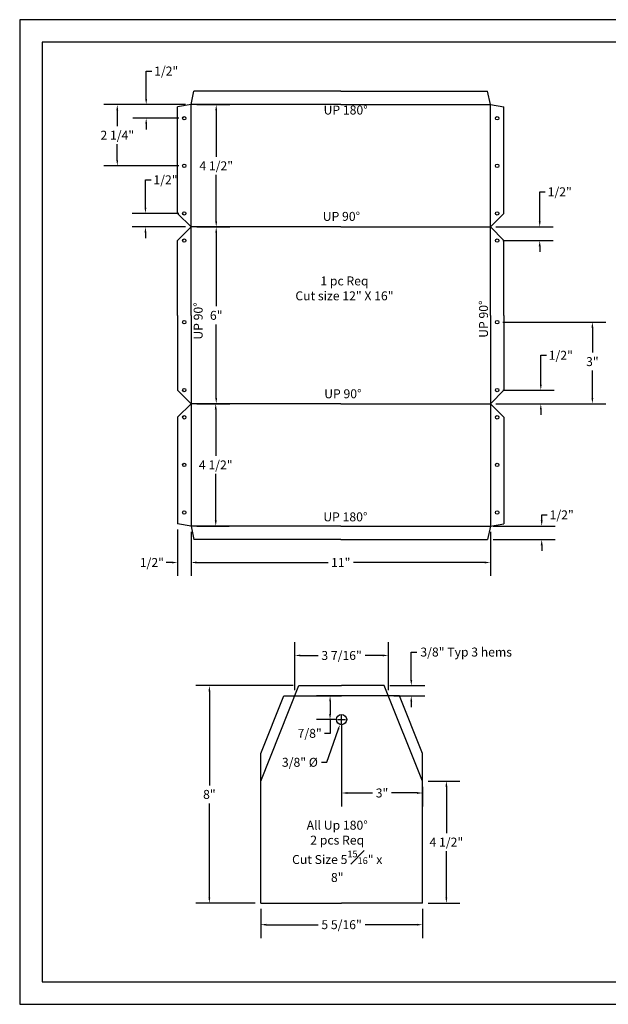
# Model space of a CAD drawing. Units: inches. Extents: x -34.6 to 47.2, y 1.4 to 66.9.
# Drawn here: x 13.4 to 26.6, y 44.9 to 66.9 of the extents above; entities that cross this region are included whole.
import ezdxf

# ---------------------------------------------------------------- set-up
doc = ezdxf.new("R2010")
doc.units = ezdxf.units.IN
doc.header["$MEASUREMENT"] = 0
doc.styles.get("Standard").update_dxf_attribs({"font": 'arial.ttf'})
doc.styles.add('style1', font='arial.ttf')
doc.dimstyles.get("Standard").update_dxf_attribs({"dimtxt": 0.375, "dimasz": 0.375, "dimexe": 0.3, "dimexo": 0.125, "dimgap": 0.2, "dimtad": 0, "dimtih": 1, "dimtoh": 1, "dimdec": 4, "dimzin": 0, "dimdsep": 46, "dimlunit": 5, "dimtxsty": 'Standard', "dimcen": 0.09, "dimadec": 0, "dimazin": 0, "dimtfac": 1, "dimtdec": 4, "dimtofl": 0, "dimtmove": 0, "dimatfit": 3, "dimfxl": 1, "dimtolj": 1, "dimtzin": 0, "dimarcsym": 0})

# ---------------------------------------------------------------- blocks, each defined once
blk = doc.blocks.new('*D30')
at = {"color": 0, "linetype": 'Continuous', "lineweight": -2, "transparency": 16777216}
for p, q in [((17.363, 64.998), (18.099, 64.998)), ((17.799, 64.873), (17.799, 63.834)), ((17.799, 62.389), (17.799, 63.427)), ((17.363, 62.264), (18.099, 62.264))]:
    blk.add_line(p, q, dxfattribs=at)
at = {"color": 0, "linetype": 'Continuous', "transparency": 16777216}
for points in [[(17.778, 64.873), (17.819, 64.873), (17.799, 64.998)], [(17.778, 62.389), (17.819, 62.389), (17.799, 62.264)]]:
    blk.add_solid(points, dxfattribs=at)
at = {"layer": 'Defpoints', "color": 0, "linetype": 'Continuous', "transparency": 16777216}
for p in [(17.238, 64.998), (17.238, 62.264), (17.799, 62.264)]:
    blk.add_point(p, dxfattribs=at)
at = {"color": 0, "linetype": 'Continuous', "transparency": 16777216, "insert": (17.799, 63.631), "char_height": 0.2, "attachment_point": 5}
blk.add_mtext('\\A1;4 1/2"', dxfattribs=at)
blk = doc.blocks.new('*D31')
at = {"color": 0, "linetype": 'Continuous', "lineweight": -2, "transparency": 16777216}
for p, q in [((17.363, 62.264), (18.099, 62.264)), ((17.799, 62.139), (17.799, 60.492)), ((17.799, 58.44), (17.799, 60.087)), ((17.363, 58.315), (18.099, 58.315))]:
    blk.add_line(p, q, dxfattribs=at)
at = {"color": 0, "linetype": 'Continuous', "transparency": 16777216}
for points in [[(17.778, 62.139), (17.819, 62.139), (17.799, 62.264)], [(17.778, 58.44), (17.819, 58.44), (17.799, 58.315)]]:
    blk.add_solid(points, dxfattribs=at)
at = {"layer": 'Defpoints', "color": 0, "linetype": 'Continuous', "transparency": 16777216}
for p in [(17.238, 62.264), (17.238, 58.315), (17.799, 58.315)]:
    blk.add_point(p, dxfattribs=at)
at = {"color": 0, "linetype": 'Continuous', "transparency": 16777216, "insert": (17.799, 60.289), "char_height": 0.2, "attachment_point": 5}
blk.add_mtext('\\A1;6"', dxfattribs=at)
blk = doc.blocks.new('*D32')
at = {"color": 0, "linetype": 'Continuous', "lineweight": -2, "transparency": 16777216}
for p, q in [((17.363, 58.315), (18.088, 58.315)), ((17.788, 58.19), (17.788, 57.152)), ((17.788, 55.706), (17.788, 56.745)), ((17.363, 55.581), (18.088, 55.581))]:
    blk.add_line(p, q, dxfattribs=at)
at = {"color": 0, "linetype": 'Continuous', "transparency": 16777216}
for points in [[(17.767, 58.19), (17.809, 58.19), (17.788, 58.315)], [(17.767, 55.706), (17.809, 55.706), (17.788, 55.581)]]:
    blk.add_solid(points, dxfattribs=at)
at = {"layer": 'Defpoints', "color": 0, "linetype": 'Continuous', "transparency": 16777216}
for p in [(17.238, 58.315), (17.238, 55.581), (17.788, 55.581)]:
    blk.add_point(p, dxfattribs=at)
at = {"color": 0, "linetype": 'Continuous', "transparency": 16777216, "insert": (17.788, 56.948), "char_height": 0.2, "attachment_point": 5}
blk.add_mtext('\\A1;4 1/2"', dxfattribs=at)
blk = doc.blocks.new('*D33')
at = {"color": 0, "linetype": 'Continuous', "lineweight": -2, "transparency": 16777216}
for p, q in [((17.238, 55.456), (17.238, 54.467)), ((23.92, 55.456), (23.92, 54.467)), ((17.363, 54.767), (20.296, 54.767)), ((23.795, 54.767), (20.862, 54.767))]:
    blk.add_line(p, q, dxfattribs=at)
at = {"color": 0, "linetype": 'Continuous', "transparency": 16777216}
for points in [[(17.363, 54.788), (17.363, 54.746), (17.238, 54.767)], [(23.795, 54.788), (23.795, 54.746), (23.92, 54.767)]]:
    blk.add_solid(points, dxfattribs=at)
at = {"layer": 'Defpoints', "color": 0, "linetype": 'Continuous', "transparency": 16777216}
for p in [(17.238, 55.581), (23.92, 55.581), (23.92, 54.767)]:
    blk.add_point(p, dxfattribs=at)
at = {"color": 0, "linetype": 'Continuous', "transparency": 16777216, "insert": (20.579, 54.767), "char_height": 0.2, "attachment_point": 5}
blk.add_mtext('\\A1;11"', dxfattribs=at)
blk = doc.blocks.new('*D34')
at = {"color": 0, "linetype": 'Continuous', "lineweight": -2, "transparency": 16777216}
for p, q in [((16.219, 62.693), (16.219, 63.318)), ((16.219, 63.318), (16.344, 63.318)), ((16.961, 62.568), (15.919, 62.568)), ((17.113, 62.264), (15.919, 62.264)), ((16.219, 62.139), (16.219, 62.014))]:
    blk.add_line(p, q, dxfattribs=at)
at = {"color": 0, "linetype": 'Continuous', "transparency": 16777216}
for points in [[(16.198, 62.693), (16.239, 62.693), (16.219, 62.568)], [(16.198, 62.139), (16.239, 62.139), (16.219, 62.264)]]:
    blk.add_solid(points, dxfattribs=at)
at = {"layer": 'Defpoints', "color": 0, "linetype": 'Continuous', "transparency": 16777216}
for p in [(16.219, 62.568), (17.086, 62.568), (17.238, 62.264)]:
    blk.add_point(p, dxfattribs=at)
at = {"color": 0, "linetype": 'Continuous', "transparency": 16777216, "insert": (16.666, 63.318), "char_height": 0.2, "attachment_point": 5}
blk.add_mtext('\\A1;1/2"', dxfattribs=at)
blk = doc.blocks.new('*D35')
at = {"color": 0, "linetype": 'Continuous', "lineweight": -2, "transparency": 16777216}
for p, q in [((16.235, 65.123), (16.235, 65.748)), ((16.235, 65.748), (16.36, 65.748)), ((17.113, 64.998), (15.935, 64.998)), ((16.961, 64.694), (15.935, 64.694)), ((16.235, 64.569), (16.235, 64.444))]:
    blk.add_line(p, q, dxfattribs=at)
at = {"color": 0, "linetype": 'Continuous', "transparency": 16777216}
for points in [[(16.214, 65.123), (16.256, 65.123), (16.235, 64.998)], [(16.214, 64.569), (16.256, 64.569), (16.235, 64.694)]]:
    blk.add_solid(points, dxfattribs=at)
at = {"layer": 'Defpoints', "color": 0, "linetype": 'Continuous', "transparency": 16777216}
for p in [(17.238, 64.998), (16.235, 64.694), (17.086, 64.694)]:
    blk.add_point(p, dxfattribs=at)
at = {"color": 0, "linetype": 'Continuous', "transparency": 16777216, "insert": (16.682, 65.748), "char_height": 0.2, "attachment_point": 5}
blk.add_mtext('\\A1;1/2"', dxfattribs=at)
blk = doc.blocks.new('*D36')
at = {"color": 0, "linetype": 'Continuous', "lineweight": -2, "transparency": 16777216}
for p, q in [((17.113, 64.998), (15.29, 64.998)), ((15.59, 64.873), (15.59, 64.518)), ((15.59, 63.756), (15.59, 64.111)), ((16.961, 63.631), (15.29, 63.631))]:
    blk.add_line(p, q, dxfattribs=at)
at = {"color": 0, "linetype": 'Continuous', "transparency": 16777216}
for points in [[(15.569, 64.873), (15.61, 64.873), (15.59, 64.998)], [(15.569, 63.756), (15.61, 63.756), (15.59, 63.631)]]:
    blk.add_solid(points, dxfattribs=at)
at = {"layer": 'Defpoints', "color": 0, "linetype": 'Continuous', "transparency": 16777216}
for p in [(17.238, 64.998), (15.59, 63.631), (17.086, 63.631)]:
    blk.add_point(p, dxfattribs=at)
at = {"color": 0, "linetype": 'Continuous', "transparency": 16777216, "insert": (15.59, 64.314), "char_height": 0.2, "attachment_point": 5}
blk.add_mtext('\\A1;2 1/4"', dxfattribs=at)
blk = doc.blocks.new('*D37')
at = {"color": 0, "linetype": 'Continuous', "lineweight": -2, "transparency": 16777216}
for p, q in [((25.022, 62.389), (25.022, 63.05)), ((25.022, 63.05), (25.147, 63.05)), ((24.045, 62.264), (25.322, 62.264)), ((24.197, 61.96), (25.322, 61.96)), ((25.022, 61.835), (25.022, 61.71))]:
    blk.add_line(p, q, dxfattribs=at)
at = {"color": 0, "linetype": 'Continuous', "transparency": 16777216}
for points in [[(25.001, 62.389), (25.043, 62.389), (25.022, 62.264)], [(25.001, 61.835), (25.043, 61.835), (25.022, 61.96)]]:
    blk.add_solid(points, dxfattribs=at)
at = {"layer": 'Defpoints', "color": 0, "linetype": 'Continuous', "transparency": 16777216}
for p in [(23.92, 62.264), (24.072, 61.96), (25.022, 61.96)]:
    blk.add_point(p, dxfattribs=at)
at = {"color": 0, "linetype": 'Continuous', "transparency": 16777216, "insert": (25.469, 63.05), "char_height": 0.2, "attachment_point": 5}
blk.add_mtext('\\A1;1/2"', dxfattribs=at)
blk = doc.blocks.new('*D38')
at = {"color": 0, "linetype": 'Continuous', "lineweight": -2, "transparency": 16777216}
for p, q in [((25.046, 58.744), (25.046, 59.397)), ((25.046, 59.397), (25.171, 59.397)), ((24.197, 58.619), (25.346, 58.619)), ((24.045, 58.315), (25.346, 58.315)), ((25.046, 58.19), (25.046, 58.065))]:
    blk.add_line(p, q, dxfattribs=at)
at = {"color": 0, "linetype": 'Continuous', "transparency": 16777216}
for points in [[(25.026, 58.744), (25.067, 58.744), (25.046, 58.619)], [(25.026, 58.19), (25.067, 58.19), (25.046, 58.315)]]:
    blk.add_solid(points, dxfattribs=at)
at = {"layer": 'Defpoints', "color": 0, "linetype": 'Continuous', "transparency": 16777216}
for p in [(24.072, 58.619), (25.046, 58.619), (23.92, 58.315)]:
    blk.add_point(p, dxfattribs=at)
at = {"color": 0, "linetype": 'Continuous', "transparency": 16777216, "insert": (25.493, 59.397), "char_height": 0.2, "attachment_point": 5}
blk.add_mtext('\\A1;1/2"', dxfattribs=at)
blk = doc.blocks.new('*D39')
at = {"color": 0, "linetype": 'Continuous', "lineweight": -2, "transparency": 16777216}
for p, q in [((24.197, 60.138), (26.498, 60.138)), ((26.198, 60.013), (26.198, 59.458)), ((26.198, 58.44), (26.198, 59.054)), ((24.045, 58.315), (26.498, 58.315))]:
    blk.add_line(p, q, dxfattribs=at)
at = {"color": 0, "linetype": 'Continuous', "transparency": 16777216}
for points in [[(26.177, 60.013), (26.219, 60.013), (26.198, 60.138)], [(26.177, 58.44), (26.219, 58.44), (26.198, 58.315)]]:
    blk.add_solid(points, dxfattribs=at)
at = {"layer": 'Defpoints', "color": 0, "linetype": 'Continuous', "transparency": 16777216}
for p in [(24.072, 60.138), (26.198, 60.138), (23.92, 58.315)]:
    blk.add_point(p, dxfattribs=at)
at = {"color": 0, "linetype": 'Continuous', "transparency": 16777216, "insert": (26.198, 59.256), "char_height": 0.2, "attachment_point": 5}
blk.add_mtext('\\A1;3"', dxfattribs=at)
blk = doc.blocks.new('*D40')
at = {"color": 0, "linetype": 'Continuous', "lineweight": -2, "transparency": 16777216}
for p, q in [((16.934, 55.508), (16.934, 54.467)), ((17.238, 55.456), (17.238, 54.467)), ((16.809, 54.767), (16.684, 54.767)), ((17.363, 54.767), (17.488, 54.767))]:
    blk.add_line(p, q, dxfattribs=at)
at = {"color": 0, "linetype": 'Continuous', "transparency": 16777216}
for points in [[(16.809, 54.788), (16.809, 54.746), (16.934, 54.767)], [(17.363, 54.788), (17.363, 54.746), (17.238, 54.767)]]:
    blk.add_solid(points, dxfattribs=at)
at = {"layer": 'Defpoints', "color": 0, "linetype": 'Continuous', "transparency": 16777216}
for p in [(16.934, 55.633), (17.238, 55.581), (16.934, 54.767)]:
    blk.add_point(p, dxfattribs=at)
at = {"color": 0, "linetype": 'Continuous', "transparency": 16777216, "insert": (16.362, 54.767), "char_height": 0.2, "attachment_point": 5}
blk.add_mtext('\\A1;1/2"', dxfattribs=at)
blk = doc.blocks.new('*D42')
at = {"color": 0, "linetype": 'Continuous', "lineweight": -2, "transparency": 16777216}
for p, q in [((18.792, 47.031), (18.792, 46.375)), ((22.405, 47.031), (22.405, 46.375)), ((18.917, 46.675), (20.072, 46.675)), ((22.28, 46.675), (21.124, 46.675))]:
    blk.add_line(p, q, dxfattribs=at)
at = {"color": 0, "linetype": 'Continuous', "transparency": 16777216}
for points in [[(18.917, 46.695), (18.917, 46.654), (18.792, 46.675)], [(22.28, 46.695), (22.28, 46.654), (22.405, 46.675)]]:
    blk.add_solid(points, dxfattribs=at)
at = {"layer": 'Defpoints', "color": 0, "linetype": 'Continuous', "transparency": 16777216}
for p in [(18.792, 47.156), (22.405, 47.156), (22.405, 46.675)]:
    blk.add_point(p, dxfattribs=at)
at = {"color": 0, "linetype": 'Continuous', "transparency": 16777216, "insert": (20.598, 46.675), "char_height": 0.2, "attachment_point": 5}
blk.add_mtext('\\A1;5 5/16"', dxfattribs=at)
blk = doc.blocks.new('*D43')
at = {"color": 0, "linetype": 'Continuous', "lineweight": -2, "transparency": 16777216}
for p, q in [((22.53, 49.883), (23.238, 49.883)), ((22.938, 49.758), (22.938, 48.723)), ((22.938, 47.281), (22.938, 48.316)), ((22.53, 47.156), (23.238, 47.156))]:
    blk.add_line(p, q, dxfattribs=at)
at = {"color": 0, "linetype": 'Continuous', "transparency": 16777216}
for points in [[(22.917, 49.758), (22.959, 49.758), (22.938, 49.883)], [(22.917, 47.281), (22.959, 47.281), (22.938, 47.156)]]:
    blk.add_solid(points, dxfattribs=at)
at = {"layer": 'Defpoints', "color": 0, "linetype": 'Continuous', "transparency": 16777216}
for p in [(22.405, 49.883), (22.938, 49.883), (22.405, 47.156)]:
    blk.add_point(p, dxfattribs=at)
at = {"color": 0, "linetype": 'Continuous', "transparency": 16777216, "insert": (22.938, 48.52), "char_height": 0.2, "attachment_point": 5}
blk.add_mtext('\\A1;4 1/2"', dxfattribs=at)
blk = doc.blocks.new('*D44')
at = {"color": 0, "linetype": 'Continuous', "lineweight": -2, "transparency": 16777216}
for p, q in [((19.553, 51.913), (19.553, 52.99)), ((21.643, 51.913), (21.643, 52.99)), ((19.678, 52.69), (20.073, 52.69)), ((21.518, 52.69), (21.124, 52.69))]:
    blk.add_line(p, q, dxfattribs=at)
at = {"color": 0, "linetype": 'Continuous', "transparency": 16777216}
for points in [[(19.678, 52.711), (19.678, 52.67), (19.553, 52.69)], [(21.518, 52.711), (21.518, 52.67), (21.643, 52.69)]]:
    blk.add_solid(points, dxfattribs=at)
at = {"layer": 'Defpoints', "color": 0, "linetype": 'Continuous', "transparency": 16777216}
for p in [(21.643, 52.69), (19.553, 51.788), (21.643, 51.788)]:
    blk.add_point(p, dxfattribs=at)
at = {"color": 0, "linetype": 'Continuous', "transparency": 16777216, "insert": (20.598, 52.69), "char_height": 0.2, "attachment_point": 5}
blk.add_mtext('\\A1;3 7/16"', dxfattribs=at)
blk = doc.blocks.new('*D45')
at = {"color": 0, "linetype": 'Continuous', "lineweight": -2, "transparency": 16777216}
for p, q in [((20.598, 51.131), (20.598, 49.317)), ((22.405, 49.758), (22.405, 49.317)), ((20.723, 49.617), (21.287, 49.617)), ((22.28, 49.617), (21.716, 49.617))]:
    blk.add_line(p, q, dxfattribs=at)
at = {"color": 0, "linetype": 'Continuous', "transparency": 16777216}
for points in [[(20.723, 49.638), (20.723, 49.596), (20.598, 49.617)], [(22.28, 49.638), (22.28, 49.596), (22.405, 49.617)]]:
    blk.add_solid(points, dxfattribs=at)
at = {"layer": 'Defpoints', "color": 0, "linetype": 'Continuous', "transparency": 16777216}
for p in [(20.598, 51.256), (22.405, 49.883), (22.405, 49.617)]:
    blk.add_point(p, dxfattribs=at)
at = {"color": 0, "linetype": 'Continuous', "transparency": 16777216, "insert": (21.501, 49.617), "char_height": 0.2, "attachment_point": 5}
blk.add_mtext('\\A1;3"', dxfattribs=at)
blk = doc.blocks.new('*D41')
at = {"color": 0, "linetype": 'Continuous', "lineweight": -2, "transparency": 16777216}
for p, q in [((21.518, 51.788), (20.041, 51.788)), ((20.341, 51.663), (20.341, 51.381)), ((20.473, 51.256), (20.041, 51.256)), ((20.341, 51.256), (20.341, 50.95)), ((20.341, 50.95), (20.216, 50.95))]:
    blk.add_line(p, q, dxfattribs=at)
at = {"color": 0, "linetype": 'Continuous', "transparency": 16777216}
for points in [[(20.32, 51.663), (20.362, 51.663), (20.341, 51.788)], [(20.32, 51.381), (20.362, 51.381), (20.341, 51.256)]]:
    blk.add_solid(points, dxfattribs=at)
at = {"layer": 'Defpoints', "color": 0, "linetype": 'Continuous', "transparency": 16777216}
for p in [(21.643, 51.788), (20.341, 51.256), (20.598, 51.256)]:
    blk.add_point(p, dxfattribs=at)
at = {"color": 0, "linetype": 'Continuous', "transparency": 16777216, "insert": (19.885, 50.95), "char_height": 0.2, "attachment_point": 5}
blk.add_mtext('\\A1;7/8"', dxfattribs=at)
blk = doc.blocks.new('*D46')
at = {"color": 0, "linetype": 'Continuous', "lineweight": -2, "transparency": 16777216}
for p, q in [((20.598, 51.166), (20.598, 51.346)), ((20.508, 51.256), (20.688, 51.256)), ((20.272, 50.303), (20.521, 51.03)), ((20.147, 50.303), (20.272, 50.303))]:
    blk.add_line(p, q, dxfattribs=at)
at = {"color": 0, "linetype": 'Continuous', "transparency": 16777216}
blk.add_solid([(20.501, 51.037), (20.541, 51.023), (20.561, 51.148)], dxfattribs=at)
at = {"layer": 'Defpoints', "color": 0, "linetype": 'Continuous', "transparency": 16777216}
for p in [(20.635, 51.364), (20.561, 51.148)]:
    blk.add_point(p, dxfattribs=at)
at = {"color": 0, "linetype": 'Continuous', "transparency": 16777216, "insert": (19.667, 50.303), "char_height": 0.2, "attachment_point": 5}
blk.add_mtext('\\A1;3/8" %%c', dxfattribs=at)
blk = doc.blocks.new('*D47')
at = {"color": 0, "linetype": 'Continuous', "lineweight": -2, "transparency": 16777216}
for p, q in [((19.519, 52.016), (17.346, 52.016)), ((17.646, 51.891), (17.646, 49.788)), ((17.646, 47.281), (17.646, 49.384)), ((18.667, 47.156), (17.346, 47.156))]:
    blk.add_line(p, q, dxfattribs=at)
at = {"color": 0, "linetype": 'Continuous', "transparency": 16777216}
for points in [[(17.625, 51.891), (17.667, 51.891), (17.646, 52.016)], [(17.625, 47.281), (17.667, 47.281), (17.646, 47.156)]]:
    blk.add_solid(points, dxfattribs=at)
at = {"layer": 'Defpoints', "color": 0, "linetype": 'Continuous', "transparency": 16777216}
for p in [(19.644, 52.016), (17.646, 47.156), (18.792, 47.156)]:
    blk.add_point(p, dxfattribs=at)
at = {"color": 0, "linetype": 'Continuous', "transparency": 16777216, "insert": (17.646, 49.586), "char_height": 0.2, "attachment_point": 5}
blk.add_mtext('\\A1;8"', dxfattribs=at)
blk = doc.blocks.new('*D48')
at = {"color": 0, "linetype": 'Continuous', "lineweight": -2, "transparency": 16777216}
for p, q in [((25.066, 55.706), (25.066, 55.831)), ((25.066, 55.831), (25.191, 55.831)), ((23.98, 55.581), (25.366, 55.581)), ((23.98, 55.278), (25.366, 55.278)), ((25.066, 55.153), (25.066, 55.028))]:
    blk.add_line(p, q, dxfattribs=at)
at = {"color": 0, "linetype": 'Continuous', "transparency": 16777216}
for points in [[(25.045, 55.706), (25.087, 55.706), (25.066, 55.581)], [(25.045, 55.153), (25.087, 55.153), (25.066, 55.278)]]:
    blk.add_solid(points, dxfattribs=at)
at = {"layer": 'Defpoints', "color": 0, "linetype": 'Continuous', "transparency": 16777216}
for p in [(23.855, 55.581), (25.066, 55.581), (23.855, 55.278)]:
    blk.add_point(p, dxfattribs=at)
at = {"color": 0, "linetype": 'Continuous', "transparency": 16777216, "insert": (25.513, 55.831), "char_height": 0.2, "attachment_point": 5}
blk.add_mtext('\\A1;1/2"', dxfattribs=at)
blk = doc.blocks.new('*D49')
at = {"color": 0, "linetype": 'Continuous', "lineweight": -2, "transparency": 16777216}
for p, q in [((22.154, 52.141), (22.154, 52.766)), ((22.154, 52.766), (22.279, 52.766)), ((21.677, 52.016), (22.454, 52.016)), ((21.768, 51.788), (22.454, 51.788)), ((22.154, 51.663), (22.154, 51.538))]:
    blk.add_line(p, q, dxfattribs=at)
at = {"color": 0, "linetype": 'Continuous', "transparency": 16777216}
for points in [[(22.133, 52.141), (22.175, 52.141), (22.154, 52.016)], [(22.133, 51.663), (22.175, 51.663), (22.154, 51.788)]]:
    blk.add_solid(points, dxfattribs=at)
at = {"layer": 'Defpoints', "color": 0, "linetype": 'Continuous', "transparency": 16777216}
for p in [(21.552, 52.016), (21.643, 51.788), (22.154, 51.788)]:
    blk.add_point(p, dxfattribs=at)
at = {"color": 0, "linetype": 'Continuous', "transparency": 16777216, "insert": (23.38, 52.766), "char_height": 0.2, "attachment_point": 5}
blk.add_mtext('\\A1;3/8" Typ 3 hems', dxfattribs=at)

msp = doc.modelspace()

# ---------------------------------------------------------------- linework, layer by layer
at = {"linetype": 'Continuous'}
for p, q in [((17.23766, 64.99753), (17.30245, 65.30128)), ((20.57891, 65.30128), (17.30245, 65.30128)), ((20.57891, 65.30128), (23.85537, 65.30128)), ((23.92016, 64.99753), (23.85537, 65.30128)), ((17.23766, 64.99753), (16.93391, 64.94532)), ((16.93391, 62.56753), (16.93391, 64.94532)), ((17.23766, 60.28941), (17.23766, 64.99753)), ((20.57891, 64.99753), (17.23766, 64.99753)), ((20.57891, 64.99753), (23.92016, 64.99753)), ((23.92016, 60.28941), (23.92016, 64.99753)), ((23.92016, 64.99753), (24.22391, 64.94532)), ((24.22391, 62.56753), (24.22391, 64.94532)), ((16.93391, 62.56753), (17.23766, 62.26378)), ((24.22391, 62.56753), (23.92016, 62.26378)), ((16.93391, 61.96003), (17.23766, 62.26378)), ((20.57891, 62.26378), (17.23766, 62.26378)), ((20.57891, 62.26378), (23.92016, 62.26378)), ((24.22391, 61.96003), (23.92016, 62.26378)), ((16.93391, 60.28941), (16.93391, 61.96003)), ((24.22391, 60.28941), (24.22391, 61.96003)), ((16.93391, 60.28941), (16.93391, 58.61878)), ((17.23766, 60.28941), (17.23766, 55.58128)), ((23.92016, 60.28941), (23.92016, 55.58128)), ((24.22391, 60.28941), (24.22391, 58.61878)), ((16.93391, 58.61878), (17.23766, 58.31503)), ((24.22391, 58.61878), (23.92016, 58.31503)), ((16.93391, 58.01128), (17.23766, 58.31503)), ((20.57891, 58.31503), (17.23766, 58.31503)), ((20.57891, 58.31503), (23.92016, 58.31503)), ((24.22391, 58.01128), (23.92016, 58.31503)), ((16.93391, 58.01128), (16.93391, 55.63349)), ((24.22391, 58.01128), (24.22391, 55.63349)), ((17.23766, 55.58128), (16.93391, 55.63349)), ((20.57891, 55.58128), (17.23766, 55.58128)), ((17.23766, 55.58128), (17.30245, 55.27753)), ((20.57891, 55.58128), (23.92016, 55.58128)), ((23.92016, 55.58128), (23.85537, 55.27753)), ((23.92016, 55.58128), (24.22391, 55.63349)), ((20.57891, 55.27753), (17.30245, 55.27753)), ((20.57891, 55.27753), (23.85537, 55.27753)), ((18.79157, 49.8835), (19.64444, 52.01565)), ((19.64444, 52.01565), (20.59813, 52.01565)), ((21.55182, 52.01565), (20.59813, 52.01565)), ((22.40468, 49.8835), (21.55182, 52.01565)), ((18.79157, 50.4969), (19.30795, 51.78784)), ((19.30795, 51.78784), (20.59813, 51.78784)), ((21.88831, 51.78784), (20.59813, 51.78784)), ((22.40468, 50.4969), (21.88831, 51.78784)), ((18.79157, 47.15565), (18.79157, 50.4969)), ((22.40468, 47.15565), (22.40468, 50.4969)), ((18.79157, 47.15565), (20.59813, 47.15565)), ((22.40468, 47.15565), (20.59813, 47.15565))]:
    msp.add_line(p, q, dxfattribs=at)
for points in [[(13.41073, 44.89556), (46.41073, 44.89556), (46.41073, 66.89556), (13.41073, 66.89556)], [(13.91073, 45.39556), (45.91073, 45.39556), (45.91073, 66.39556), (13.91073, 66.39556)]]:
    msp.add_lwpolyline(points, close=True, dxfattribs=at)
for centre, radius in [((17.08579, 64.69378), 0.03797), ((24.07204, 64.69378), 0.03797), ((17.08579, 63.63066), 0.03797), ((24.07204, 63.63066), 0.03797), ((17.08579, 62.56753), 0.03797), ((24.07204, 62.56753), 0.03797), ((17.08579, 61.96003), 0.03797), ((24.07204, 61.96003), 0.03797), ((17.08579, 60.13753), 0.03797), ((24.07204, 60.13753), 0.03797), ((17.08579, 58.61878), 0.03797), ((24.07204, 58.61878), 0.03797), ((17.08579, 58.01128), 0.03797), ((24.07204, 58.01128), 0.03797), ((17.08579, 56.94816), 0.03797), ((24.07204, 56.94816), 0.03797), ((17.08579, 55.88503), 0.03797), ((24.07204, 55.88503), 0.03797), ((20.59813, 51.25628), 0.11391)]:
    msp.add_circle(centre, radius, dxfattribs=at)

# ---------------------------------------------------------------- texts
at = {"linetype": 'Continuous', "char_height": 0.2, "style": 'style1'}
for s, insert, width, attachment_point in [('UP 180°', (20.19618, 64.97692), 1.4532316, 1), ('UP 90°', (20.17743, 62.60048), 1.4532316, 1), ('1 pc Req\\PCut size 12" X 16"', (20.66195, 60.86584), 2.3552752, 5), ('UP 90°', (20.20996, 58.63684), 1.4532316, 1), ('UP 180°', (20.18973, 55.88656), 1.4532316, 1), ('All Up 180%%d  \\P2 pcs Req\\PCut Size 5{\\H0.7501x;\\S15#16;}" x 8"', (20.50057, 48.31383), 2.3552752, 5)]:
    msp.add_mtext(s, dxfattribs=dict(at, insert=insert, width=width, attachment_point=attachment_point))
at = {"linetype": 'Continuous', "char_height": 0.2, "width": 0.9766458, "attachment_point": 1, "rotation": 90, "style": 'style1'}
for insert in [(17.2952, 59.74708), (23.66696, 59.78753)]:
    msp.add_mtext('UP 90°', dxfattribs=dict(at, insert=insert))

# ---------------------------------------------------------------- dimensions: what is measured, and where the dimension line sits
at = {"linetype": 'Continuous'}
for base, p1, p2, text, picture, middle in [((16.235, 64.69378), (17.23766, 64.99753), (17.08579, 64.69378), '1/2"', '*D35', (16.68203, 65.74753)), ((15.58963, 63.63066), (17.23766, 64.99753), (17.08579, 63.63066), '2 1/4"', '*D36', (15.58963, 64.31409)), ((16.21863, 62.56753), (17.23766, 62.26378), (17.08579, 62.56753), '1/2"', '*D34', (16.66566, 63.31753)), ((25.02228, 61.96003), (23.92016, 62.26378), (24.07204, 61.96003), '1/2"', '*D37', (25.46931, 63.05037)), ((26.19793, 60.13753), (23.92016, 58.31503), (24.07204, 60.13753), '3"', '*D39', (26.19793, 59.25631)), ((25.04642, 58.61878), (23.92016, 58.31503), (24.07204, 58.61878), '1/2"', '*D38', (25.49346, 59.39743)), ((22.15412, 51.78784), (21.55182, 52.01565), (21.64294, 51.78784), '3/8" Typ 3 hems', '*D49', (23.38028, 52.76565)), ((20.34112, 51.25628), (21.64294, 51.78784), (20.59813, 51.25628), '7/8"', '*D41', (19.8855, 50.94977))]:
    dim = msp.add_linear_dim(base=base, p1=p1, p2=p2, angle=90, text=text, dimstyle='Standard', override={"dimtxt": 0.2, "dimasz": 0.125, "dimgap": 0.1}, dxfattribs=at)
    dim.commit()
    dim.dimension.update_dxf_attribs({"geometry": picture, "text_midpoint": middle, "dimtype": 160})
for p1, p2, distance, text, picture, middle in [((17.23766, 64.99753), (17.23766, 62.26378), 0.56087, '4 1/2"', '*D30', (17.79853, 63.63066)), ((17.23766, 62.26378), (17.23766, 58.31503), 0.56087, '6"', '*D31', (17.79853, 60.28941)), ((17.23766, 58.31503), (17.23766, 55.58128), 0.55018, '4 1/2"', '*D32', (17.78785, 56.94816)), ((17.23766, 55.58128), (23.92016, 55.58128), -0.8146, '11"', '*D33', (20.57891, 54.76668)), ((22.40468, 47.15565), (22.40468, 49.8835), -0.53331, '4 1/2"', '*D43', (22.93799, 48.51958)), ((18.79157, 47.15565), (22.40468, 47.15565), -0.48111, '5 5/16"', '*D42', (20.59813, 46.67454))]:
    dim = msp.add_aligned_dim(p1=p1, p2=p2, distance=distance, text=text, dimstyle='Standard', override={"dimtxt": 0.2, "dimasz": 0.125, "dimgap": 0.1}, dxfattribs=at)
    dim.commit()
    dim.dimension.update_dxf_attribs({"geometry": picture, "text_midpoint": middle})
for base, p1, p2, text, picture, middle in [((25.06579, 55.58128), (23.85537, 55.27753), (23.85537, 55.58128), '1/2"', '*D48', (25.51282, 55.83128)), ((17.64629, 47.15565), (19.64444, 52.01565), (18.79157, 47.15565), '8"', '*D47', (17.64629, 49.58565))]:
    dim = msp.add_linear_dim(base=base, p1=p1, p2=p2, angle=90, text=text, dimstyle='Standard', override={"dimtxt": 0.2, "dimasz": 0.125, "dimgap": 0.1}, dxfattribs=at)
    dim.commit()
    dim.dimension.update_dxf_attribs({"geometry": picture, "text_midpoint": middle})
for base, p1, p2, text, picture, middle in [((16.93391, 54.76668), (17.23766, 55.58128), (16.93391, 55.63349), '1/2"', '*D40', (16.36188, 54.76668)), ((21.64294, 52.69035), (19.55331, 51.78784), (21.64294, 51.78784), '3 7/16"', '*D44', (20.59813, 52.69035)), ((22.40468, 49.61708), (20.59813, 51.25628), (22.40468, 49.8835), '3"', '*D45', (21.5014, 49.61708))]:
    dim = msp.add_linear_dim(base=base, p1=p1, p2=p2, text=text, dimstyle='Standard', override={"dimtxt": 0.2, "dimasz": 0.125, "dimgap": 0.1}, dxfattribs=at)
    dim.commit()
    dim.dimension.update_dxf_attribs({"geometry": picture, "text_midpoint": middle})
dim = msp.add_diameter_dim_2p(p1=(20.63496, 51.36406), p2=(20.56129, 51.14849), text='3/8" %%c', dimstyle='Standard', override={"dimtxt": 0.2, "dimasz": 0.125, "dimgap": 0.1}, dxfattribs=at)
dim.commit()
dim.dimension.update_dxf_attribs({"geometry": '*D46', "text_midpoint": (19.66748, 50.3029), "dimtype": 163})

doc.saveas('drawing.dxf')
